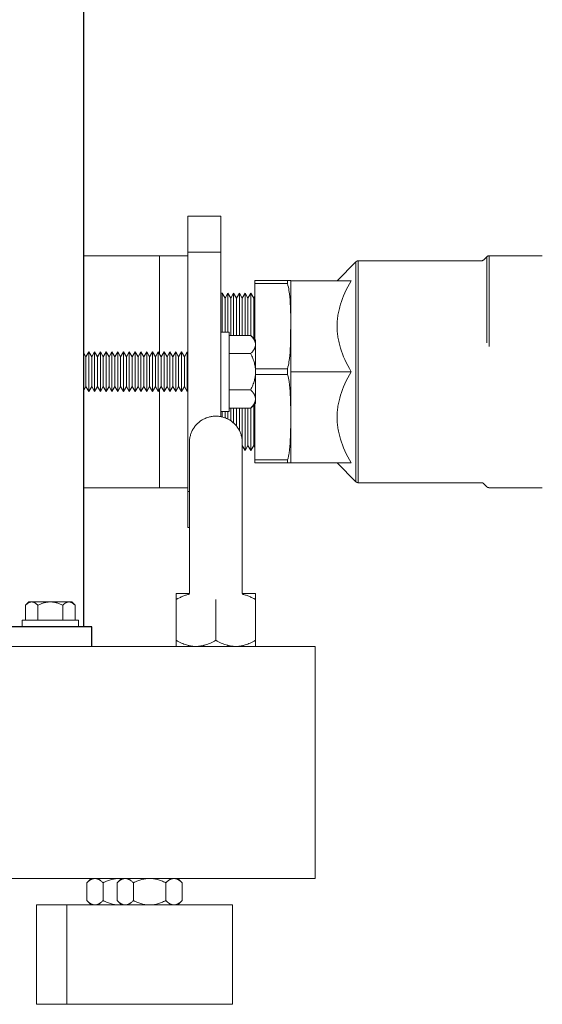
# Model space of a CAD drawing. Units: millimetres. Extents: x -1237 to 1779, y 2272 to 6119.
# Drawn here: x 1427 to 1585, y 3872 to 4170 of the extents above; entities that cross this region are included whole.
import ezdxf

# ---------------------------------------------------------------- set-up
doc = ezdxf.new("R2010")
doc.units = ezdxf.units.MM
for name, color, linetype, lineweight, true_color in [('Make2D$Visible$Curves$0', 254, 'Continuous', 0, 0xbebebe), ('Make2D$Visible$Curves$3DCOLOR40', 40, 'Continuous', 0, 0xffbf00), ('Make2D$Visible$Curves$3DCPCOLOR253', 7, 'Continuous', 0, 0xadadad), ('Make2D$Visible$Curves$3DCPCOLOR254', 7, 'Continuous', 0, 0xd6d6d6)]:
    doc.layers.add(name, color=color, linetype=linetype, lineweight=lineweight, true_color=true_color)

msp = doc.modelspace()

# ---------------------------------------------------------------- linework, layer by layer
at = {"layer": 'Make2D$Visible$Curves$0', "color": 0}
for points in [[(1490.14, 4075.44), (1487.64, 4075.44)], [(1490.14, 4063.44), (1490.14, 4075.44)], [(1490.14, 4051.44), (1490.14, 4063.44)], [(1487.64, 4051.44), (1490.14, 4051.44)], [(1474.14, 3994.64), (1474.14, 3996.49)], [(1478.14, 3996.49), (1474.14, 3996.49)], [(1478.14, 3996.27), (1477.91, 3996.22), (1477.67, 3996.16), (1477.43, 3996.09), (1477.19, 3996.02), (1476.95, 3995.94), (1476.71, 3995.86), (1476.46, 3995.76), (1476.21, 3995.67), (1475.96, 3995.56), (1475.71, 3995.45), (1475.46, 3995.33), (1475.2, 3995.21), (1474.68, 3994.94), (1474.14, 3994.64)], [(1498.14, 3996.49), (1494.14, 3996.49)], [(1498.14, 3994.64), (1497.6, 3994.94), (1497.08, 3995.21), (1496.82, 3995.33), (1496.57, 3995.45), (1496.32, 3995.56), (1496.07, 3995.67), (1495.82, 3995.76), (1495.57, 3995.85), (1495.33, 3995.94), (1495.09, 3996.02), (1494.85, 3996.09), (1494.61, 3996.16), (1494.37, 3996.22), (1494.14, 3996.27)], [(1498.14, 3996.49), (1498.14, 3994.64)], [(1474.14, 3994.64), (1474.14, 3982.35)], [(1486.14, 3994.64), (1486.14, 3982.35)], [(1498.14, 3982.35), (1498.14, 3994.64)], [(1427.64, 3986.44), (1427.64, 3988.44)], [(1427.64, 3988.44), (1436.14, 3988.44)], [(1436.14, 3988.44), (1444.64, 3988.44)], [(1444.64, 3988.44), (1444.64, 3986.44)], [(1474.14, 3982.35), (1474.55, 3982.12), (1474.96, 3981.9), (1475.35, 3981.7), (1475.74, 3981.52), (1476.13, 3981.36), (1476.51, 3981.21), (1476.88, 3981.07), (1477.25, 3980.95), (1477.62, 3980.84), (1477.8, 3980.79), (1477.98, 3980.75), (1478.16, 3980.71), (1478.34, 3980.67), (1478.52, 3980.64), (1478.7, 3980.61), (1478.88, 3980.58), (1479.06, 3980.56), (1479.24, 3980.54), (1479.42, 3980.52), (1479.6, 3980.51), (1479.78, 3980.5), (1479.96, 3980.5), (1480.14, 3980.49)], [(1474.14, 3980.49), (1474.14, 3982.35)], [(1480.14, 3980.49), (1480.32, 3980.5), (1480.5, 3980.5), (1480.68, 3980.51), (1480.86, 3980.52), (1481.04, 3980.54), (1481.22, 3980.56), (1481.4, 3980.58), (1481.58, 3980.61), (1481.76, 3980.64), (1481.94, 3980.67), (1482.12, 3980.71), (1482.3, 3980.75), (1482.48, 3980.79), (1482.66, 3980.84), (1483.03, 3980.95), (1483.4, 3981.07), (1483.77, 3981.21), (1484.15, 3981.36), (1484.54, 3981.52), (1484.93, 3981.7), (1485.32, 3981.9), (1485.73, 3982.12), (1486.14, 3982.35)], [(1486.14, 3982.35), (1486.55, 3982.12), (1486.96, 3981.9), (1487.35, 3981.7), (1487.74, 3981.52), (1488.13, 3981.36), (1488.51, 3981.21), (1488.88, 3981.07), (1489.25, 3980.95), (1489.62, 3980.84), (1489.8, 3980.79), (1489.98, 3980.75), (1490.16, 3980.71), (1490.34, 3980.67), (1490.52, 3980.64), (1490.7, 3980.61), (1490.88, 3980.58), (1491.06, 3980.56), (1491.24, 3980.54), (1491.42, 3980.52), (1491.6, 3980.51), (1491.78, 3980.5), (1491.96, 3980.5), (1492.14, 3980.49)], [(1492.14, 3980.49), (1492.32, 3980.5), (1492.5, 3980.5), (1492.68, 3980.51), (1492.86, 3980.52), (1493.04, 3980.54), (1493.22, 3980.56), (1493.4, 3980.58), (1493.58, 3980.61), (1493.76, 3980.64), (1493.94, 3980.67), (1494.12, 3980.71), (1494.3, 3980.75), (1494.48, 3980.79), (1494.66, 3980.84), (1495.03, 3980.95), (1495.4, 3981.07), (1495.77, 3981.21), (1496.15, 3981.36), (1496.54, 3981.52), (1496.93, 3981.7), (1497.32, 3981.9), (1497.73, 3982.12), (1498.14, 3982.35)], [(1498.14, 3982.35), (1498.14, 3980.49)], [(1480.14, 3980.49), (1474.14, 3980.49)], [(1486.14, 3980.49), (1480.14, 3980.49)], [(1492.14, 3980.49), (1486.14, 3980.49)], [(1498.14, 3980.49), (1492.14, 3980.49)], [(1449.63, 3910.44), (1449.56, 3910.44), (1449.48, 3910.44), (1449.41, 3910.43), (1449.33, 3910.42), (1449.26, 3910.41), (1449.19, 3910.4), (1449.11, 3910.38), (1449.04, 3910.36), (1448.97, 3910.34), (1448.89, 3910.32), (1448.82, 3910.29), (1448.75, 3910.26), (1448.67, 3910.23), (1448.6, 3910.2), (1448.52, 3910.16), (1448.45, 3910.12), (1448.37, 3910.08), (1448.3, 3910.04), (1448.22, 3909.99), (1448.14, 3909.94), (1448.07, 3909.89), (1447.99, 3909.83), (1447.91, 3909.77), (1447.83, 3909.71), (1447.67, 3909.59), (1447.51, 3909.45), (1447.34, 3909.29), (1447.18, 3909.13)], [(1447.18, 3909.13), (1448.49, 3910.44)], [(1452.08, 3909.13), (1451.91, 3909.29), (1451.75, 3909.45), (1451.59, 3909.59), (1451.43, 3909.71), (1451.35, 3909.77), (1451.27, 3909.83), (1451.19, 3909.89), (1451.12, 3909.94), (1451.04, 3909.99), (1450.96, 3910.04), (1450.89, 3910.08), (1450.81, 3910.12), (1450.74, 3910.16), (1450.66, 3910.2), (1450.59, 3910.23), (1450.51, 3910.26), (1450.44, 3910.29), (1450.36, 3910.32), (1450.29, 3910.34), (1450.22, 3910.36), (1450.14, 3910.38), (1450.07, 3910.4), (1450, 3910.41), (1449.92, 3910.42), (1449.85, 3910.43), (1449.78, 3910.44), (1449.7, 3910.44), (1449.63, 3910.44)], [(1456.99, 3910.44), (1456.7, 3910.44), (1456.4, 3910.42), (1456.11, 3910.4), (1455.81, 3910.36), (1455.52, 3910.32), (1455.22, 3910.26), (1454.93, 3910.2), (1454.63, 3910.12), (1454.32, 3910.04), (1454.02, 3909.94), (1453.71, 3909.83), (1453.39, 3909.71), (1453.08, 3909.59), (1452.75, 3909.45), (1452.42, 3909.29), (1452.08, 3909.13)], [(1458.78, 3910.44), (1458.7, 3910.44), (1458.63, 3910.44), (1458.56, 3910.43), (1458.48, 3910.42), (1458.41, 3910.41), (1458.34, 3910.4), (1458.26, 3910.38), (1458.19, 3910.36), (1458.12, 3910.34), (1458.04, 3910.32), (1457.97, 3910.29), (1457.9, 3910.26), (1457.82, 3910.23), (1457.75, 3910.2), (1457.67, 3910.16), (1457.6, 3910.12), (1457.52, 3910.08), (1457.45, 3910.04), (1457.37, 3909.99), (1457.29, 3909.94), (1457.22, 3909.89), (1457.14, 3909.83), (1457.06, 3909.77), (1456.98, 3909.71), (1456.82, 3909.59), (1456.66, 3909.45), (1456.49, 3909.29), (1456.32, 3909.13)], [(1456.32, 3909.13), (1457.64, 3910.44)], [(1457.62, 3910.42), (1457.41, 3910.43), (1457.2, 3910.44), (1456.99, 3910.44)], [(1461.23, 3909.13), (1461.06, 3909.29), (1460.9, 3909.45), (1460.74, 3909.59), (1460.58, 3909.71), (1460.5, 3909.77), (1460.42, 3909.83), (1460.34, 3909.89), (1460.26, 3909.94), (1460.19, 3909.99), (1460.11, 3910.04), (1460.04, 3910.08), (1459.96, 3910.12), (1459.89, 3910.16), (1459.81, 3910.2), (1459.74, 3910.23), (1459.66, 3910.26), (1459.59, 3910.29), (1459.51, 3910.32), (1459.44, 3910.34), (1459.37, 3910.36), (1459.29, 3910.38), (1459.22, 3910.4), (1459.15, 3910.41), (1459.07, 3910.42), (1459, 3910.43), (1458.93, 3910.44), (1458.85, 3910.44), (1458.78, 3910.44)], [(1466.14, 3910.44), (1465.85, 3910.44), (1465.55, 3910.42), (1465.26, 3910.4), (1464.96, 3910.36), (1464.67, 3910.32), (1464.37, 3910.26), (1464.08, 3910.2), (1463.78, 3910.12), (1463.47, 3910.04), (1463.17, 3909.94), (1462.86, 3909.83), (1462.54, 3909.71), (1462.23, 3909.59), (1461.9, 3909.45), (1461.57, 3909.29), (1461.23, 3909.13)], [(1471.05, 3909.13), (1470.71, 3909.29), (1470.38, 3909.45), (1470.05, 3909.59), (1469.74, 3909.71), (1469.42, 3909.83), (1469.11, 3909.94), (1468.81, 3910.04), (1468.5, 3910.12), (1468.2, 3910.2), (1467.91, 3910.26), (1467.61, 3910.32), (1467.32, 3910.36), (1467.02, 3910.4), (1466.73, 3910.42), (1466.43, 3910.44), (1466.14, 3910.44)], [(1473.5, 3910.44), (1473.43, 3910.44), (1473.35, 3910.44), (1473.28, 3910.43), (1473.21, 3910.42), (1473.13, 3910.41), (1473.06, 3910.4), (1472.99, 3910.38), (1472.91, 3910.36), (1472.84, 3910.34), (1472.77, 3910.32), (1472.69, 3910.29), (1472.62, 3910.26), (1472.54, 3910.23), (1472.47, 3910.2), (1472.39, 3910.16), (1472.32, 3910.12), (1472.24, 3910.08), (1472.17, 3910.04), (1472.09, 3909.99), (1472.02, 3909.94), (1471.94, 3909.89), (1471.86, 3909.83), (1471.78, 3909.77), (1471.7, 3909.71), (1471.54, 3909.59), (1471.38, 3909.45), (1471.22, 3909.29), (1471.05, 3909.13)], [(1475.95, 3909.13), (1475.79, 3909.29), (1475.62, 3909.45), (1475.46, 3909.59), (1475.3, 3909.71), (1475.22, 3909.77), (1475.14, 3909.83), (1475.06, 3909.89), (1474.99, 3909.94), (1474.91, 3909.99), (1474.83, 3910.04), (1474.76, 3910.08), (1474.68, 3910.12), (1474.61, 3910.16), (1474.53, 3910.2), (1474.46, 3910.23), (1474.38, 3910.26), (1474.31, 3910.29), (1474.24, 3910.32), (1474.16, 3910.34), (1474.09, 3910.36), (1474.02, 3910.38), (1473.94, 3910.4), (1473.87, 3910.41), (1473.8, 3910.42), (1473.72, 3910.43), (1473.65, 3910.44), (1473.57, 3910.44), (1473.5, 3910.44)], [(1474.64, 3910.44), (1475.95, 3909.13)], [(1447.18, 3909.13), (1447.18, 3903.76)], [(1452.08, 3909.13), (1452.08, 3903.76)], [(1456.32, 3909.13), (1456.32, 3903.76)], [(1461.23, 3909.13), (1461.23, 3903.76)], [(1471.05, 3909.13), (1471.05, 3903.76)], [(1475.95, 3909.13), (1475.95, 3903.76)], [(1447.18, 3903.76), (1447.34, 3903.59), (1447.51, 3903.44), (1447.67, 3903.3), (1447.83, 3903.17), (1447.91, 3903.11), (1447.99, 3903.06), (1448.07, 3903), (1448.14, 3902.95), (1448.22, 3902.9), (1448.3, 3902.85), (1448.37, 3902.81), (1448.45, 3902.77), (1448.52, 3902.73), (1448.6, 3902.69), (1448.67, 3902.66), (1448.75, 3902.63), (1448.82, 3902.6), (1448.89, 3902.57), (1448.97, 3902.55), (1449.04, 3902.53), (1449.11, 3902.51), (1449.19, 3902.49), (1449.26, 3902.48), (1449.33, 3902.46), (1449.41, 3902.46), (1449.48, 3902.45), (1449.56, 3902.45), (1449.63, 3902.44)], [(1448.49, 3902.44), (1447.18, 3903.76)], [(1449.63, 3902.44), (1449.7, 3902.45), (1449.78, 3902.45), (1449.85, 3902.46), (1449.92, 3902.46), (1450, 3902.48), (1450.07, 3902.49), (1450.14, 3902.51), (1450.22, 3902.53), (1450.29, 3902.55), (1450.36, 3902.57), (1450.44, 3902.6), (1450.51, 3902.63), (1450.59, 3902.66), (1450.66, 3902.69), (1450.74, 3902.73), (1450.81, 3902.77), (1450.89, 3902.81), (1450.96, 3902.85), (1451.04, 3902.9), (1451.12, 3902.95), (1451.19, 3903), (1451.27, 3903.06), (1451.35, 3903.11), (1451.43, 3903.17), (1451.59, 3903.3), (1451.75, 3903.44), (1451.91, 3903.59), (1452.08, 3903.76)], [(1452.08, 3903.76), (1452.42, 3903.59), (1452.75, 3903.44), (1453.08, 3903.3), (1453.39, 3903.17), (1453.71, 3903.06), (1454.02, 3902.95), (1454.32, 3902.85), (1454.63, 3902.77), (1454.93, 3902.69), (1455.22, 3902.63), (1455.52, 3902.57), (1455.81, 3902.53), (1456.11, 3902.49), (1456.4, 3902.46), (1456.7, 3902.45), (1456.99, 3902.44)], [(1456.32, 3903.76), (1456.49, 3903.59), (1456.66, 3903.44), (1456.82, 3903.3), (1456.98, 3903.17), (1457.06, 3903.11), (1457.14, 3903.06), (1457.22, 3903), (1457.29, 3902.95), (1457.37, 3902.9), (1457.45, 3902.85), (1457.52, 3902.81), (1457.6, 3902.77), (1457.67, 3902.73), (1457.75, 3902.69), (1457.82, 3902.66), (1457.9, 3902.63), (1457.97, 3902.6), (1458.04, 3902.57), (1458.12, 3902.55), (1458.19, 3902.53), (1458.26, 3902.51), (1458.34, 3902.49), (1458.41, 3902.48), (1458.48, 3902.46), (1458.56, 3902.46), (1458.63, 3902.45), (1458.7, 3902.45), (1458.78, 3902.44)], [(1457.64, 3902.44), (1456.32, 3903.76)], [(1458.78, 3902.44), (1458.85, 3902.45), (1458.93, 3902.45), (1459, 3902.46), (1459.07, 3902.46), (1459.15, 3902.48), (1459.22, 3902.49), (1459.29, 3902.51), (1459.37, 3902.53), (1459.44, 3902.55), (1459.51, 3902.57), (1459.59, 3902.6), (1459.66, 3902.63), (1459.74, 3902.66), (1459.81, 3902.69), (1459.89, 3902.73), (1459.96, 3902.77), (1460.04, 3902.81), (1460.11, 3902.85), (1460.19, 3902.9), (1460.26, 3902.95), (1460.34, 3903), (1460.42, 3903.06), (1460.5, 3903.11), (1460.58, 3903.17), (1460.74, 3903.3), (1460.9, 3903.44), (1461.06, 3903.59), (1461.23, 3903.76)], [(1461.23, 3903.76), (1461.57, 3903.59), (1461.9, 3903.44), (1462.23, 3903.3), (1462.54, 3903.17), (1462.86, 3903.06), (1463.17, 3902.95), (1463.47, 3902.85), (1463.78, 3902.77), (1464.08, 3902.69), (1464.37, 3902.63), (1464.67, 3902.57), (1464.96, 3902.53), (1465.26, 3902.49), (1465.55, 3902.46), (1465.85, 3902.45), (1466.14, 3902.44)], [(1466.14, 3902.44), (1466.43, 3902.45), (1466.73, 3902.46), (1467.02, 3902.49), (1467.32, 3902.53), (1467.61, 3902.57), (1467.91, 3902.63), (1468.2, 3902.69), (1468.5, 3902.77), (1468.81, 3902.85), (1469.11, 3902.95), (1469.42, 3903.06), (1469.74, 3903.17), (1470.05, 3903.3), (1470.38, 3903.44), (1470.71, 3903.59), (1471.05, 3903.76)], [(1471.05, 3903.76), (1471.22, 3903.59), (1471.38, 3903.44), (1471.54, 3903.3), (1471.7, 3903.17), (1471.78, 3903.11), (1471.86, 3903.06), (1471.94, 3903), (1472.02, 3902.95), (1472.09, 3902.9), (1472.17, 3902.85), (1472.24, 3902.81), (1472.32, 3902.77), (1472.39, 3902.73), (1472.47, 3902.69), (1472.54, 3902.66), (1472.62, 3902.63), (1472.69, 3902.6), (1472.77, 3902.57), (1472.84, 3902.55), (1472.91, 3902.53), (1472.99, 3902.51), (1473.06, 3902.49), (1473.13, 3902.48), (1473.21, 3902.46), (1473.28, 3902.46), (1473.35, 3902.45), (1473.43, 3902.45), (1473.5, 3902.44)], [(1473.5, 3902.44), (1473.57, 3902.45), (1473.65, 3902.45), (1473.72, 3902.46), (1473.8, 3902.46), (1473.87, 3902.48), (1473.94, 3902.49), (1474.02, 3902.51), (1474.09, 3902.53), (1474.16, 3902.55), (1474.24, 3902.57), (1474.31, 3902.6), (1474.38, 3902.63), (1474.46, 3902.66), (1474.53, 3902.69), (1474.61, 3902.73), (1474.68, 3902.77), (1474.76, 3902.81), (1474.83, 3902.85), (1474.91, 3902.9), (1474.99, 3902.95), (1475.06, 3903), (1475.14, 3903.06), (1475.22, 3903.11), (1475.3, 3903.17), (1475.46, 3903.3), (1475.62, 3903.44), (1475.79, 3903.59), (1475.95, 3903.76)], [(1475.95, 3903.76), (1474.64, 3902.44)], [(1456.99, 3902.44), (1457.2, 3902.45), (1457.41, 3902.45), (1457.62, 3902.47)]]:
    msp.add_lwpolyline(points, dxfattribs=at)
at = {"layer": 'Make2D$Visible$Curves$3DCOLOR40'}
for points in [[(1529.18, 4096.94), (1529.14, 4096.94), (1529.11, 4096.94), (1529.07, 4096.94), (1529.04, 4096.93), (1529.01, 4096.93), (1528.97, 4096.92), (1528.94, 4096.91), (1528.91, 4096.91), (1528.87, 4096.9), (1528.84, 4096.89), (1528.81, 4096.87), (1528.78, 4096.86), (1528.75, 4096.85), (1528.72, 4096.83), (1528.69, 4096.81), (1528.66, 4096.8), (1528.63, 4096.78), (1528.6, 4096.76), (1528.57, 4096.74), (1528.54, 4096.72), (1528.52, 4096.7), (1528.49, 4096.67), (1528.47, 4096.65)], [(1529.18, 4096.94), (1529.18, 4063.44)], [(1566.35, 4096.94), (1529.18, 4096.94)], [(1567.05, 4097.24), (1567.03, 4097.21), (1567, 4097.19), (1566.98, 4097.17), (1566.95, 4097.15), (1566.92, 4097.13), (1566.9, 4097.11), (1566.87, 4097.09), (1566.84, 4097.07), (1566.81, 4097.06), (1566.78, 4097.04), (1566.75, 4097.03), (1566.71, 4097.01), (1566.68, 4097), (1566.65, 4096.99), (1566.62, 4096.98), (1566.58, 4096.97), (1566.55, 4096.96), (1566.52, 4096.96), (1566.48, 4096.95), (1566.45, 4096.95), (1566.42, 4096.95), (1566.38, 4096.94), (1566.35, 4096.94)], [(1567.97, 4098.15), (1567.05, 4097.24)], [(1568.68, 4098.44), (1568.64, 4098.44), (1568.61, 4098.44), (1568.57, 4098.44), (1568.54, 4098.43), (1568.51, 4098.43), (1568.47, 4098.42), (1568.44, 4098.41), (1568.41, 4098.41), (1568.37, 4098.4), (1568.34, 4098.39), (1568.31, 4098.37), (1568.28, 4098.36), (1568.25, 4098.35), (1568.22, 4098.33), (1568.19, 4098.31), (1568.16, 4098.3), (1568.13, 4098.28), (1568.1, 4098.26), (1568.07, 4098.24), (1568.04, 4098.22), (1568.02, 4098.2), (1567.99, 4098.17), (1567.97, 4098.15)], [(1567.97, 4072.16), (1567.97, 4098.15)], [(1568.68, 4098.44), (1568.68, 4071.07)], [(1584.76, 4098.44), (1568.68, 4098.44)], [(1528.47, 4096.65), (1522.76, 4090.94)], [(1528.47, 4063.44), (1528.47, 4096.65)], [(1508.76, 4063.44), (1508.76, 4090.94)], [(1508.76, 4090.94), (1527.02, 4090.94)], [(1527.02, 4090.94), (1526.49, 4090), (1526, 4089.08), (1525.55, 4088.18), (1525.13, 4087.29), (1524.75, 4086.41), (1524.4, 4085.54), (1524.09, 4084.69), (1523.81, 4083.84), (1523.57, 4083), (1523.46, 4082.58), (1523.35, 4082.16), (1523.26, 4081.75), (1523.17, 4081.33), (1523.1, 4080.92), (1523.03, 4080.51), (1522.96, 4080.09), (1522.91, 4079.68), (1522.87, 4079.27), (1522.83, 4078.85), (1522.8, 4078.44), (1522.78, 4078.02), (1522.77, 4077.61), (1522.76, 4077.19)], [(1522.76, 4077.19), (1522.77, 4076.78), (1522.78, 4076.36), (1522.8, 4075.95), (1522.83, 4075.53), (1522.87, 4075.12), (1522.91, 4074.71), (1522.96, 4074.29), (1523.03, 4073.88), (1523.1, 4073.47), (1523.17, 4073.05), (1523.26, 4072.64), (1523.35, 4072.22), (1523.46, 4071.8), (1523.57, 4071.39), (1523.81, 4070.55), (1524.09, 4069.7), (1524.4, 4068.84), (1524.75, 4067.98), (1525.13, 4067.1), (1525.55, 4066.21), (1526, 4065.3), (1526.49, 4064.38), (1527.02, 4063.44)], [(1508.76, 4063.44), (1527.02, 4063.44)], [(1508.76, 4035.94), (1508.76, 4063.44)], [(1527.02, 4063.44), (1526.49, 4062.5), (1526, 4061.58), (1525.55, 4060.68), (1525.13, 4059.79), (1524.75, 4058.91), (1524.4, 4058.04), (1524.09, 4057.19), (1523.81, 4056.34), (1523.57, 4055.5), (1523.46, 4055.08), (1523.35, 4054.66), (1523.26, 4054.25), (1523.17, 4053.83), (1523.1, 4053.42), (1523.03, 4053.01), (1522.96, 4052.59), (1522.91, 4052.18), (1522.87, 4051.77), (1522.83, 4051.35), (1522.8, 4050.94), (1522.78, 4050.52), (1522.77, 4050.11), (1522.76, 4049.69)], [(1528.47, 4030.24), (1528.47, 4063.44)], [(1529.18, 4063.44), (1529.18, 4029.94)], [(1522.76, 4049.69), (1522.77, 4049.28), (1522.78, 4048.86), (1522.8, 4048.45), (1522.83, 4048.03), (1522.87, 4047.62), (1522.91, 4047.21), (1522.96, 4046.79), (1523.03, 4046.38), (1523.1, 4045.97), (1523.17, 4045.55), (1523.26, 4045.14), (1523.35, 4044.72), (1523.46, 4044.3), (1523.57, 4043.89), (1523.81, 4043.05), (1524.09, 4042.2), (1524.4, 4041.34), (1524.75, 4040.48), (1525.13, 4039.6), (1525.55, 4038.71), (1526, 4037.8), (1526.49, 4036.88), (1527.02, 4035.94)], [(1508.76, 4035.94), (1527.02, 4035.94)], [(1522.76, 4035.94), (1528.47, 4030.24)], [(1528.47, 4030.24), (1528.49, 4030.21), (1528.52, 4030.19), (1528.54, 4030.17), (1528.57, 4030.15), (1528.6, 4030.13), (1528.63, 4030.11), (1528.66, 4030.09), (1528.69, 4030.07), (1528.72, 4030.06), (1528.75, 4030.04), (1528.78, 4030.03), (1528.81, 4030.01), (1528.84, 4030), (1528.87, 4029.99), (1528.91, 4029.98), (1528.94, 4029.97), (1528.97, 4029.96), (1529.01, 4029.96), (1529.04, 4029.95), (1529.07, 4029.95), (1529.11, 4029.95), (1529.14, 4029.94), (1529.18, 4029.94)], [(1529.18, 4029.94), (1566.35, 4029.94)], [(1566.35, 4029.94), (1566.38, 4029.94), (1566.42, 4029.94), (1566.45, 4029.94), (1566.48, 4029.93), (1566.52, 4029.93), (1566.55, 4029.92), (1566.58, 4029.91), (1566.62, 4029.91), (1566.65, 4029.9), (1566.68, 4029.89), (1566.71, 4029.87), (1566.75, 4029.86), (1566.78, 4029.85), (1566.81, 4029.83), (1566.84, 4029.81), (1566.87, 4029.8), (1566.9, 4029.78), (1566.92, 4029.76), (1566.95, 4029.74), (1566.98, 4029.72), (1567, 4029.7), (1567.03, 4029.67), (1567.05, 4029.65)], [(1567.05, 4029.65), (1567.97, 4028.74)], [(1567.97, 4028.74), (1567.99, 4028.71), (1568.02, 4028.69), (1568.04, 4028.67), (1568.07, 4028.65), (1568.1, 4028.63), (1568.13, 4028.61), (1568.16, 4028.59), (1568.19, 4028.57), (1568.22, 4028.56), (1568.25, 4028.54), (1568.28, 4028.53), (1568.31, 4028.51), (1568.34, 4028.5), (1568.37, 4028.49), (1568.41, 4028.48), (1568.44, 4028.47), (1568.47, 4028.46), (1568.51, 4028.46), (1568.54, 4028.45), (1568.57, 4028.45), (1568.61, 4028.45), (1568.64, 4028.44), (1568.68, 4028.44)], [(1568.68, 4028.44), (1584.76, 4028.44)]]:
    msp.add_lwpolyline(points, dxfattribs=at)
at = {"layer": 'Make2D$Visible$Curves$3DCPCOLOR253'}
for points in [[(1446.14, 4098.44), (1469.14, 4098.44)], [(1469.14, 4098.44), (1469.14, 4068.79)], [(1497.96, 4090.11), (1497.96, 4090.98)], [(1497.96, 4090.98), (1507.79, 4090.98)], [(1507.79, 4090.98), (1507.8, 4090.54), (1507.79, 4090.11)], [(1508.76, 4090.98), (1507.79, 4090.98)], [(1508.76, 4090.98), (1508.76, 4090.94)], [(1507.79, 4090.11), (1497.96, 4090.11)], [(1497.96, 4073.12), (1497.96, 4090.11)], [(1507.79, 4090.11), (1507.93, 4089.53), (1508.06, 4088.95), (1508.16, 4088.47), (1508.24, 4087.98), (1508.38, 4087), (1508.49, 4086.02), (1508.58, 4085.02), (1508.64, 4084.02), (1508.68, 4083.02), (1508.76, 4079.09), (1508.74, 4073.37), (1508.68, 4071.38), (1508.64, 4070.38), (1508.58, 4069.38), (1508.49, 4068.39), (1508.38, 4067.4), (1508.24, 4066.42), (1508.16, 4065.94), (1508.06, 4065.46), (1507.94, 4064.9), (1507.8, 4064.34)], [(1498.14, 4064.34), (1507.8, 4064.34)], [(1507.8, 4064.34), (1507.81, 4062.61)], [(1507.81, 4062.61), (1498.14, 4062.61)], [(1507.81, 4062.61), (1507.95, 4062.04), (1508.07, 4061.46), (1508.16, 4060.98), (1508.25, 4060.5), (1508.39, 4059.52), (1508.5, 4058.53), (1508.58, 4057.53), (1508.64, 4056.53), (1508.69, 4055.53), (1508.76, 4050.56)], [(1469.14, 4058.09), (1469.14, 4028.44)], [(1497.96, 4036.84), (1497.96, 4053.76)], [(1478.14, 4042.05), (1478.14, 4042.32), (1478.16, 4042.59), (1478.18, 4042.86), (1478.21, 4043.13), (1478.26, 4043.4), (1478.31, 4043.67), (1478.37, 4043.94), (1478.44, 4044.2), (1478.51, 4044.47), (1478.6, 4044.72), (1478.7, 4044.98), (1478.8, 4045.23), (1478.92, 4045.48), (1479.04, 4045.73), (1479.17, 4045.97), (1479.3, 4046.2), (1479.45, 4046.43), (1479.6, 4046.66), (1479.77, 4046.88), (1479.93, 4047.09), (1480.11, 4047.3), (1480.29, 4047.51), (1480.48, 4047.7), (1480.68, 4047.89), (1480.88, 4048.07), (1481.09, 4048.25), (1481.31, 4048.42), (1481.53, 4048.58), (1481.75, 4048.73), (1481.98, 4048.88), (1482.22, 4049.02), (1482.46, 4049.15), (1482.7, 4049.27), (1482.95, 4049.38), (1483.21, 4049.49), (1483.46, 4049.58), (1483.72, 4049.67), (1483.98, 4049.75), (1484.25, 4049.82), (1484.51, 4049.88), (1484.78, 4049.93), (1485.05, 4049.97), (1485.32, 4050), (1485.59, 4050.03), (1485.87, 4050.04), (1486.14, 4050.05)], [(1486.14, 4050.05), (1486.41, 4050.04), (1486.69, 4050.03), (1486.96, 4050), (1487.23, 4049.97), (1487.5, 4049.93), (1487.77, 4049.88), (1488.03, 4049.82), (1488.3, 4049.75), (1488.56, 4049.67), (1488.82, 4049.58), (1489.07, 4049.49), (1489.33, 4049.38), (1489.58, 4049.27), (1489.82, 4049.15), (1490.06, 4049.02), (1490.3, 4048.88), (1490.53, 4048.73), (1490.75, 4048.58), (1490.97, 4048.42), (1491.19, 4048.25), (1491.4, 4048.07), (1491.6, 4047.89), (1491.8, 4047.7), (1491.99, 4047.51), (1492.17, 4047.3), (1492.35, 4047.09), (1492.51, 4046.88), (1492.68, 4046.66), (1492.83, 4046.43), (1492.98, 4046.2), (1493.11, 4045.97), (1493.24, 4045.73), (1493.36, 4045.48), (1493.48, 4045.23), (1493.58, 4044.98), (1493.68, 4044.72), (1493.77, 4044.47), (1493.84, 4044.2), (1493.91, 4043.94), (1493.97, 4043.67), (1494.02, 4043.4), (1494.07, 4043.13), (1494.1, 4042.86), (1494.12, 4042.59), (1494.14, 4042.32), (1494.14, 4042.05)], [(1508.76, 4048.85), (1508.69, 4043.87), (1508.64, 4042.87), (1508.58, 4041.87), (1508.5, 4040.87), (1508.39, 4039.89), (1508.25, 4038.91), (1508.16, 4038.42), (1508.07, 4037.94), (1507.95, 4037.39), (1507.82, 4036.84)], [(1478.14, 4042.05), (1478.14, 3996.49)], [(1494.14, 4042.05), (1494.14, 3996.49)], [(1497.96, 4035.98), (1497.96, 4036.84)], [(1497.96, 4036.84), (1507.82, 4036.84)], [(1507.82, 4035.98), (1497.96, 4035.98)], [(1507.82, 4036.84), (1507.82, 4036.41), (1507.82, 4035.98)], [(1507.82, 4035.98), (1508.76, 4035.98)], [(1469.14, 4028.44), (1446.14, 4028.44)], [(1016.14, 3980.44), (1516.14, 3980.44)], [(1516.14, 3974.44), (1516.14, 3980.44)], [(1516.14, 3916.44), (1516.14, 3974.44)], [(1516.14, 3910.44), (1516.14, 3916.44)], [(1016.14, 3910.44), (1516.14, 3910.44)], [(1431.99, 3872.44), (1431.99, 3902.44)], [(1441.14, 3902.44), (1431.99, 3902.44)], [(1441.14, 3872.44), (1441.14, 3902.44)], [(1466.14, 3902.44), (1441.14, 3902.44)], [(1491.14, 3902.44), (1466.14, 3902.44)], [(1491.14, 3902.44), (1491.14, 3872.44)], [(1431.99, 3872.44), (1441.14, 3872.44)], [(1441.14, 3872.44), (1466.14, 3872.44)], [(1466.14, 3872.44), (1491.14, 3872.44)]]:
    msp.add_lwpolyline(points, dxfattribs=at)
at = {"layer": 'Make2D$Visible$Curves$3DCPCOLOR253', "color": 0}
for points in [[(1490.14, 4074.41), (1496.67, 4074.41)], [(1496.67, 4074.41), (1496.85, 4074.22), (1497.02, 4074.04), (1497.18, 4073.86), (1497.32, 4073.68), (1497.39, 4073.59), (1497.46, 4073.5), (1497.52, 4073.42), (1497.58, 4073.33), (1497.63, 4073.25), (1497.68, 4073.16), (1497.73, 4073.08), (1497.78, 4072.99), (1497.82, 4072.91), (1497.86, 4072.82), (1497.9, 4072.74), (1497.94, 4072.66), (1497.97, 4072.57), (1498, 4072.49), (1498.03, 4072.41), (1498.05, 4072.33), (1498.07, 4072.25), (1498.09, 4072.16), (1498.1, 4072.08), (1498.12, 4072), (1498.13, 4071.92), (1498.13, 4071.84), (1498.14, 4071.75), (1498.14, 4071.67)], [(1496.67, 4074.41), (1498.14, 4072.94)], [(1498.14, 4071.67), (1498.14, 4071.59), (1498.13, 4071.51), (1498.13, 4071.42), (1498.12, 4071.34), (1498.1, 4071.26), (1498.09, 4071.18), (1498.07, 4071.1), (1498.05, 4071.01), (1498.03, 4070.93), (1498, 4070.85), (1497.97, 4070.77), (1497.94, 4070.68), (1497.9, 4070.6), (1497.86, 4070.52), (1497.82, 4070.43), (1497.78, 4070.35), (1497.73, 4070.26), (1497.68, 4070.18), (1497.63, 4070.1), (1497.58, 4070.01), (1497.52, 4069.92), (1497.46, 4069.84), (1497.39, 4069.75), (1497.32, 4069.66), (1497.18, 4069.48), (1497.02, 4069.3), (1496.85, 4069.12), (1496.67, 4068.93)], [(1498.14, 4071.67), (1498.14, 4072.94)], [(1498.14, 4063.44), (1498.14, 4071.67)], [(1446.14, 4069.23), (1446.89, 4067.93)], [(1446.89, 4067.93), (1447.76, 4069.44)], [(1446.89, 4058.96), (1446.89, 4067.93)], [(1447.76, 4057.44), (1447.76, 4069.44)], [(1447.76, 4069.44), (1448.64, 4067.93)], [(1448.64, 4067.93), (1449.51, 4069.44)], [(1448.64, 4058.96), (1448.64, 4067.93)], [(1449.51, 4057.44), (1449.51, 4069.44)], [(1449.51, 4069.44), (1450.39, 4067.93)], [(1450.39, 4067.93), (1451.26, 4069.44)], [(1450.39, 4058.96), (1450.39, 4067.93)], [(1451.26, 4057.44), (1451.26, 4069.44)], [(1451.26, 4069.44), (1452.14, 4067.93)], [(1452.14, 4067.93), (1453.01, 4069.44)], [(1452.14, 4058.96), (1452.14, 4067.93)], [(1453.01, 4057.44), (1453.01, 4069.44)], [(1453.01, 4069.44), (1453.89, 4067.93)], [(1453.89, 4067.93), (1454.76, 4069.44)], [(1453.89, 4058.96), (1453.89, 4067.93)], [(1454.76, 4057.44), (1454.76, 4069.44)], [(1454.76, 4069.44), (1455.64, 4067.93)], [(1455.64, 4067.93), (1456.51, 4069.44)], [(1455.64, 4058.96), (1455.64, 4067.93)], [(1456.51, 4057.44), (1456.51, 4069.44)], [(1456.51, 4069.44), (1457.39, 4067.93)], [(1457.39, 4067.93), (1458.26, 4069.44)], [(1457.39, 4058.96), (1457.39, 4067.93)], [(1458.26, 4057.44), (1458.26, 4069.44)], [(1458.26, 4069.44), (1459.14, 4067.93)], [(1459.14, 4067.93), (1460.01, 4069.44)], [(1459.14, 4058.96), (1459.14, 4067.93)], [(1460.01, 4057.44), (1460.01, 4069.44)], [(1460.01, 4069.44), (1460.89, 4067.93)], [(1460.89, 4067.93), (1461.76, 4069.44)], [(1460.89, 4058.96), (1460.89, 4067.93)], [(1461.76, 4057.44), (1461.76, 4069.44)], [(1461.76, 4069.44), (1462.64, 4067.93)], [(1462.64, 4067.93), (1463.51, 4069.44)], [(1462.64, 4058.96), (1462.64, 4067.93)], [(1463.51, 4057.44), (1463.51, 4069.44)], [(1463.51, 4069.44), (1464.39, 4067.93)], [(1464.39, 4067.93), (1465.26, 4069.44)], [(1464.39, 4058.96), (1464.39, 4067.93)], [(1465.26, 4057.44), (1465.26, 4069.44)], [(1465.26, 4069.44), (1466.14, 4067.93)], [(1466.14, 4067.93), (1467.01, 4069.44)], [(1466.14, 4058.96), (1466.14, 4067.93)], [(1467.01, 4057.44), (1467.01, 4069.44)], [(1467.01, 4069.44), (1467.89, 4067.93)], [(1467.89, 4067.93), (1468.76, 4069.44)], [(1467.89, 4058.96), (1467.89, 4067.93)], [(1468.76, 4057.44), (1468.76, 4069.44)], [(1468.76, 4069.44), (1469.64, 4067.93)], [(1469.64, 4067.93), (1470.51, 4069.44)], [(1469.64, 4058.96), (1469.64, 4067.93)], [(1470.51, 4057.44), (1470.51, 4069.44)], [(1470.51, 4069.44), (1471.39, 4067.93)], [(1471.39, 4067.93), (1472.26, 4069.44)], [(1471.39, 4058.96), (1471.39, 4067.93)], [(1472.26, 4057.44), (1472.26, 4069.44)], [(1472.26, 4069.44), (1473.14, 4067.93)], [(1473.14, 4067.93), (1474.01, 4069.44)], [(1473.14, 4058.96), (1473.14, 4067.93)], [(1474.01, 4057.44), (1474.01, 4069.44)], [(1474.01, 4069.44), (1474.89, 4067.93)], [(1474.89, 4067.93), (1475.76, 4069.44)], [(1474.89, 4058.96), (1474.89, 4067.93)], [(1475.76, 4057.44), (1475.76, 4069.44)], [(1475.76, 4069.44), (1476.64, 4067.93)], [(1476.64, 4067.93), (1477.51, 4069.44)], [(1476.64, 4058.96), (1476.64, 4067.93)], [(1477.51, 4057.44), (1477.51, 4069.44)], [(1490.14, 4068.93), (1496.67, 4068.93)], [(1496.67, 4068.93), (1496.85, 4068.55), (1497.02, 4068.18), (1497.18, 4067.82), (1497.32, 4067.46), (1497.46, 4067.11), (1497.58, 4066.76), (1497.68, 4066.42), (1497.78, 4066.09), (1497.86, 4065.75), (1497.94, 4065.42), (1498, 4065.09), (1498.05, 4064.76), (1498.09, 4064.43), (1498.12, 4064.1), (1498.13, 4063.77), (1498.14, 4063.44)], [(1498.14, 4063.44), (1498.13, 4063.11), (1498.12, 4062.78), (1498.09, 4062.46), (1498.05, 4062.13), (1498, 4061.8), (1497.94, 4061.47), (1497.86, 4061.14), (1497.78, 4060.8), (1497.68, 4060.46), (1497.58, 4060.12), (1497.46, 4059.78), (1497.32, 4059.42), (1497.18, 4059.07), (1497.02, 4058.71), (1496.85, 4058.34), (1496.67, 4057.96)], [(1498.14, 4055.22), (1498.14, 4063.44)], [(1446.89, 4058.96), (1446.14, 4057.66)], [(1447.76, 4057.44), (1446.89, 4058.96)], [(1448.64, 4058.96), (1447.76, 4057.44)], [(1449.51, 4057.44), (1448.64, 4058.96)], [(1450.39, 4058.96), (1449.51, 4057.44)], [(1451.26, 4057.44), (1450.39, 4058.96)], [(1452.14, 4058.96), (1451.26, 4057.44)], [(1453.01, 4057.44), (1452.14, 4058.96)], [(1453.89, 4058.96), (1453.01, 4057.44)], [(1454.76, 4057.44), (1453.89, 4058.96)], [(1455.64, 4058.96), (1454.76, 4057.44)], [(1456.51, 4057.44), (1455.64, 4058.96)], [(1457.39, 4058.96), (1456.51, 4057.44)], [(1458.26, 4057.44), (1457.39, 4058.96)], [(1459.14, 4058.96), (1458.26, 4057.44)], [(1460.01, 4057.44), (1459.14, 4058.96)], [(1460.89, 4058.96), (1460.01, 4057.44)], [(1461.76, 4057.44), (1460.89, 4058.96)], [(1462.64, 4058.96), (1461.76, 4057.44)], [(1463.51, 4057.44), (1462.64, 4058.96)], [(1464.39, 4058.96), (1463.51, 4057.44)], [(1465.26, 4057.44), (1464.39, 4058.96)], [(1466.14, 4058.96), (1465.26, 4057.44)], [(1467.01, 4057.44), (1466.14, 4058.96)], [(1467.89, 4058.96), (1467.01, 4057.44)], [(1468.76, 4057.44), (1467.89, 4058.96)], [(1469.64, 4058.96), (1468.76, 4057.44)], [(1470.51, 4057.44), (1469.64, 4058.96)], [(1471.39, 4058.96), (1470.51, 4057.44)], [(1472.26, 4057.44), (1471.39, 4058.96)], [(1473.14, 4058.96), (1472.26, 4057.44)], [(1474.01, 4057.44), (1473.14, 4058.96)], [(1474.89, 4058.96), (1474.01, 4057.44)], [(1475.76, 4057.44), (1474.89, 4058.96)], [(1476.64, 4058.96), (1475.76, 4057.44)], [(1477.51, 4057.44), (1476.64, 4058.96)], [(1490.14, 4057.96), (1496.67, 4057.96)], [(1496.67, 4057.96), (1496.85, 4057.77), (1497.02, 4057.58), (1497.18, 4057.4), (1497.32, 4057.23), (1497.39, 4057.14), (1497.46, 4057.05), (1497.52, 4056.96), (1497.58, 4056.88), (1497.63, 4056.79), (1497.68, 4056.71), (1497.73, 4056.62), (1497.78, 4056.54), (1497.82, 4056.45), (1497.86, 4056.37), (1497.9, 4056.29), (1497.94, 4056.2), (1497.97, 4056.12), (1498, 4056.04), (1498.03, 4055.96), (1498.05, 4055.87), (1498.07, 4055.79), (1498.09, 4055.71), (1498.1, 4055.63), (1498.12, 4055.54), (1498.13, 4055.46), (1498.13, 4055.38), (1498.14, 4055.3), (1498.14, 4055.22)], [(1490.14, 4052.47), (1496.67, 4052.47)], [(1498.14, 4055.22), (1498.14, 4055.13), (1498.13, 4055.05), (1498.13, 4054.97), (1498.12, 4054.89), (1498.1, 4054.8), (1498.09, 4054.72), (1498.07, 4054.64), (1498.05, 4054.56), (1498.03, 4054.48), (1498, 4054.39), (1497.97, 4054.31), (1497.94, 4054.23), (1497.9, 4054.15), (1497.86, 4054.06), (1497.82, 4053.98), (1497.78, 4053.89), (1497.73, 4053.81), (1497.68, 4053.73), (1497.63, 4053.64), (1497.58, 4053.55), (1497.52, 4053.47), (1497.46, 4053.38), (1497.39, 4053.29), (1497.32, 4053.21), (1497.18, 4053.03), (1497.02, 4052.85), (1496.85, 4052.66), (1496.67, 4052.47)], [(1498.14, 4053.94), (1496.67, 4052.47)], [(1498.14, 4053.94), (1498.14, 4055.22)], [(1428.63, 3992.94), (1428.76, 3993.06), (1428.89, 3993.18), (1429.01, 3993.29), (1429.14, 3993.39), (1429.2, 3993.43), (1429.26, 3993.48), (1429.32, 3993.52), (1429.37, 3993.56), (1429.43, 3993.6), (1429.49, 3993.63), (1429.55, 3993.67), (1429.61, 3993.7), (1429.66, 3993.73), (1429.72, 3993.76), (1429.78, 3993.78), (1429.84, 3993.81), (1429.89, 3993.83), (1429.95, 3993.85), (1430, 3993.87), (1430.06, 3993.88), (1430.12, 3993.9), (1430.17, 3993.91), (1430.23, 3993.92), (1430.29, 3993.93), (1430.34, 3993.94), (1430.4, 3993.94), (1430.45, 3993.94), (1430.51, 3993.94)], [(1428.63, 3992.94), (1429.64, 3993.94)], [(1428.63, 3988.44), (1428.63, 3992.94)], [(1430.51, 3993.94), (1429.64, 3993.94)], [(1430.51, 3993.94), (1430.57, 3993.94), (1430.62, 3993.94), (1430.68, 3993.94), (1430.74, 3993.93), (1430.79, 3993.92), (1430.85, 3993.91), (1430.9, 3993.9), (1430.96, 3993.88), (1431.02, 3993.87), (1431.07, 3993.85), (1431.13, 3993.83), (1431.19, 3993.81), (1431.24, 3993.78), (1431.3, 3993.76), (1431.36, 3993.73), (1431.41, 3993.7), (1431.47, 3993.67), (1431.53, 3993.63), (1431.59, 3993.6), (1431.65, 3993.56), (1431.71, 3993.52), (1431.77, 3993.48), (1431.83, 3993.43), (1431.89, 3993.39), (1432.01, 3993.29), (1432.13, 3993.18), (1432.26, 3993.06), (1432.39, 3992.94)], [(1436.14, 3993.94), (1430.51, 3993.94)], [(1432.39, 3992.94), (1432.65, 3993.06), (1432.9, 3993.18), (1433.15, 3993.29), (1433.39, 3993.39), (1433.63, 3993.48), (1433.87, 3993.56), (1434.1, 3993.63), (1434.33, 3993.7), (1434.56, 3993.76), (1434.79, 3993.81), (1435.01, 3993.85), (1435.24, 3993.88), (1435.46, 3993.91), (1435.69, 3993.93), (1435.91, 3993.94), (1436.14, 3993.94)], [(1432.39, 3988.44), (1432.39, 3992.94)], [(1436.14, 3993.94), (1436.37, 3993.94), (1436.59, 3993.93), (1436.81, 3993.91), (1437.04, 3993.88), (1437.26, 3993.85), (1437.49, 3993.81), (1437.72, 3993.76), (1437.95, 3993.7), (1438.18, 3993.63), (1438.41, 3993.56), (1438.65, 3993.48), (1438.89, 3993.39), (1439.13, 3993.29), (1439.38, 3993.18), (1439.63, 3993.06), (1439.89, 3992.94)], [(1441.77, 3993.94), (1436.14, 3993.94)], [(1439.89, 3992.94), (1440.02, 3993.06), (1440.15, 3993.18), (1440.27, 3993.29), (1440.39, 3993.39), (1440.45, 3993.43), (1440.51, 3993.48), (1440.57, 3993.52), (1440.63, 3993.56), (1440.69, 3993.6), (1440.75, 3993.63), (1440.81, 3993.67), (1440.87, 3993.7), (1440.92, 3993.73), (1440.98, 3993.76), (1441.04, 3993.78), (1441.09, 3993.81), (1441.15, 3993.83), (1441.21, 3993.85), (1441.26, 3993.87), (1441.32, 3993.88), (1441.38, 3993.9), (1441.43, 3993.91), (1441.49, 3993.92), (1441.54, 3993.93), (1441.6, 3993.94), (1441.66, 3993.94), (1441.71, 3993.94), (1441.77, 3993.94)], [(1439.89, 3988.44), (1439.89, 3992.94)], [(1441.77, 3993.94), (1441.83, 3993.94), (1441.88, 3993.94), (1441.94, 3993.94), (1441.99, 3993.93), (1442.05, 3993.92), (1442.11, 3993.91), (1442.16, 3993.9), (1442.22, 3993.88), (1442.28, 3993.87), (1442.33, 3993.85), (1442.39, 3993.83), (1442.44, 3993.81), (1442.5, 3993.78), (1442.56, 3993.76), (1442.62, 3993.73), (1442.67, 3993.7), (1442.73, 3993.67), (1442.79, 3993.63), (1442.85, 3993.6), (1442.91, 3993.56), (1442.96, 3993.52), (1443.02, 3993.48), (1443.08, 3993.43), (1443.14, 3993.39), (1443.27, 3993.29), (1443.39, 3993.18), (1443.52, 3993.06), (1443.65, 3992.94)], [(1442.64, 3993.94), (1441.77, 3993.94)], [(1442.64, 3993.94), (1443.65, 3992.94)], [(1443.65, 3988.44), (1443.65, 3992.94)]]:
    msp.add_lwpolyline(points, dxfattribs=at)
at = {"layer": 'Make2D$Visible$Curves$3DCPCOLOR254', "linetype": 'ByBlock', "lineweight": -2}
for points in [[(1446.14, 4361.29), (1446.14, 3986.44)], [(1448.64, 3986.44), (1423.64, 3986.44)], [(1448.64, 3980.44), (1448.64, 3986.44)]]:
    msp.add_lwpolyline(points, dxfattribs=at)
at = {"layer": 'Make2D$Visible$Curves$3DCPCOLOR254'}
for points in [[(1477.64, 4099.56), (1477.64, 4110.44)], [(1487.64, 4110.44), (1477.64, 4110.44)], [(1487.64, 4110.44), (1487.64, 4099.56)], [(1477.64, 4098.44), (1469.14, 4098.44)], [(1477.64, 4099.56), (1487.64, 4099.56)], [(1477.64, 4074.97), (1477.64, 4099.56)], [(1487.64, 4099.56), (1487.64, 4074.97)], [(1488.04, 4087.19), (1487.64, 4087.19)], [(1488.91, 4085.69), (1488.04, 4087.19)], [(1488.04, 4075.44), (1488.04, 4087.19)], [(1489.77, 4087.19), (1488.91, 4085.69)], [(1488.91, 4075.44), (1488.91, 4085.69)], [(1490.64, 4085.69), (1489.77, 4087.19)], [(1489.77, 4075.44), (1489.77, 4087.19)], [(1491.51, 4087.19), (1490.64, 4085.69)], [(1490.64, 4074.41), (1490.64, 4085.69)], [(1492.37, 4085.69), (1491.51, 4087.19)], [(1491.51, 4074.41), (1491.51, 4087.19)], [(1493.24, 4087.19), (1492.37, 4085.69)], [(1492.37, 4074.41), (1492.37, 4085.69)], [(1494.1, 4085.69), (1493.24, 4087.19)], [(1493.24, 4074.41), (1493.24, 4087.19)], [(1494.97, 4087.19), (1494.1, 4085.69)], [(1494.1, 4074.41), (1494.1, 4085.69)], [(1495.84, 4085.69), (1494.97, 4087.19)], [(1494.97, 4074.41), (1494.97, 4087.19)], [(1496.7, 4087.19), (1495.84, 4085.69)], [(1495.84, 4074.41), (1495.84, 4085.69)], [(1497.57, 4085.69), (1496.7, 4087.19)], [(1496.7, 4074.38), (1496.7, 4087.19)], [(1497.96, 4086.37), (1497.57, 4085.69)], [(1497.57, 4073.51), (1497.57, 4085.69)], [(1477.64, 4051.92), (1477.64, 4074.97)], [(1487.64, 4074.97), (1487.64, 4051.92)], [(1490.64, 4048.66), (1490.64, 4052.47)], [(1491.51, 4047.98), (1491.51, 4052.47)], [(1492.37, 4047.06), (1492.37, 4052.47)], [(1493.24, 4045.74), (1493.24, 4052.47)], [(1494.1, 4042.8), (1494.1, 4052.47)], [(1494.97, 4039.69), (1494.97, 4052.47)], [(1495.84, 4041.19), (1495.84, 4052.47)], [(1496.7, 4039.69), (1496.7, 4052.51)], [(1497.57, 4041.19), (1497.57, 4053.37)], [(1477.64, 4027.33), (1477.64, 4051.92)], [(1487.64, 4051.92), (1487.64, 4049.9)], [(1488.04, 4049.82), (1488.04, 4051.44)], [(1488.91, 4049.55), (1488.91, 4051.44)], [(1489.77, 4049.17), (1489.77, 4051.44)], [(1494.1, 4041.19), (1494.97, 4039.69)], [(1494.97, 4039.69), (1495.84, 4041.19)], [(1495.84, 4041.19), (1496.7, 4039.69)], [(1496.7, 4039.69), (1497.57, 4041.19)], [(1497.57, 4041.19), (1497.96, 4040.51)], [(1469.14, 4028.44), (1477.64, 4028.44)], [(1477.64, 4027.33), (1478.14, 4027.33)], [(1477.64, 4016.44), (1477.64, 4027.33)], [(1477.64, 4016.44), (1478.14, 4016.44)]]:
    msp.add_lwpolyline(points, dxfattribs=at)

doc.saveas('drawing.dxf')
